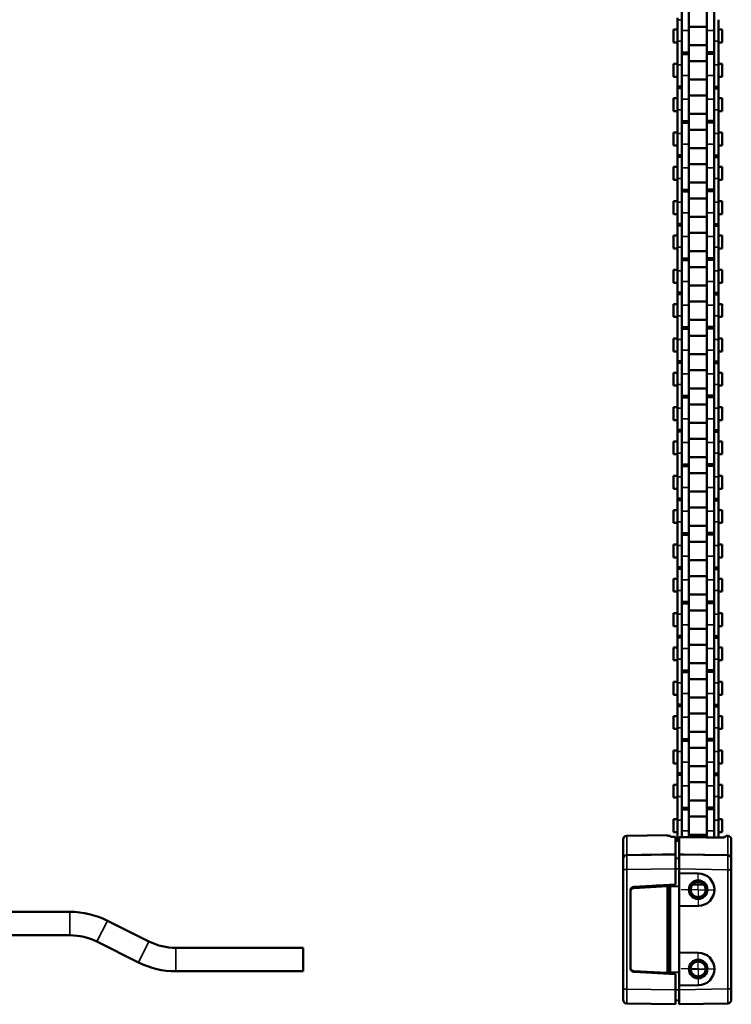
# Model space of a CAD drawing. Extents: x -330 to 3177, y -965 to 1498.
# Drawn here: x 2113 to 2310, y 214 to 487 of the extents above; entities that cross this region are included whole.
import ezdxf

# ---------------------------------------------------------------- set-up
doc = ezdxf.new("R2010")
doc.units = 0
doc.linetypes.add('AM_DIN_G_W050', pattern=[13.75, 9.75, -1.5, 1, -1.5])
doc.linetypes.add('AM_DIN_G_W050x2', pattern=[6.875, 4.75, -0.875, 0.375, -0.875])
doc.layers.get('0').update_dxf_attribs({"lineweight": 25})
for name, color, linetype, lineweight in [('AM_7', 4, 'AM_DIN_G_W050', 25), ('Sichtbar (ISO)', 7, 'Continuous', 50), ('Sichtbar schmal (ISO)', 3, 'Continuous', 35)]:
    doc.layers.add(name, color=color, linetype=linetype, lineweight=lineweight)
doc.layers.add('DH_MASS', color=3, linetype='Continuous')

# ---------------------------------------------------------------- blocks, each defined once
blk = doc.blocks.new('VCD204-350-K_HUB_F')
at = {"layer": 'Sichtbar (ISO)'}
for p, q in [((240.22, -377.92), (261.1, -377.92)), ((271.5, -380.38), (283.05, -386.15)), ((240.24, -384.42), (261.1, -384.42)), ((268.59, -386.19), (280.15, -391.97)), ((290.54, -387.92), (325.82, -387.92)), ((325.82, -387.92), (325.82, -394.42)), ((290.54, -394.42), (325.82, -394.42))]:
    blk.add_line(p, q, dxfattribs=at)
for centre, radius, start, end in [((261.1, -401.17), 23.25, 63.4349, 90), ((261.1, -401.17), 16.75, 63.4349, 90), ((290.54, -371.17), 16.75, 243.4349, 270), ((290.54, -371.17), 23.25, 243.4349, 270)]:
    blk.add_arc(centre, radius, start, end, dxfattribs=at)
at = {"layer": 'Sichtbar schmal (ISO)'}
for p, q in [((261.1, -377.92), (261.1, -384.42)), ((271.5, -380.38), (268.59, -386.19)), ((283.05, -386.15), (280.15, -391.97)), ((290.54, -387.92), (290.54, -394.42))]:
    blk.add_line(p, q, dxfattribs=at)
blk = doc.blocks.new('VCD204-K-KETTE_350_HUB   (SL)')
at = {"layer": 'Sichtbar (ISO)'}
for p, q in [((-4.53, -115.78), (-4.53, -122.35)), ((-2.53, -122.35), (-2.53, -115.78)), ((2.47, -115.78), (2.47, -122.35)), ((4.47, -122.35), (4.47, -115.78)), ((-5.73, -118.83), (-5.73, -119.33)), ((-5.73, -125.3), (-5.73, -119.33)), ((5.67, -119.33), (5.67, -125.3)), ((-6.78, -125.61), (-6.78, -122.04)), ((-5.73, -122.04), (-6.78, -122.04)), ((-4.53, -125.3), (-4.53, -122.35)), ((-4.53, -122.35), (-4.53, -125.3)), ((2.47, -121.29), (-2.53, -121.29)), ((-2.53, -122.35), (-2.53, -128.32)), ((2.47, -128.33), (2.47, -122.35)), ((4.47, -122.35), (4.47, -125.3)), ((4.47, -125.3), (4.47, -122.35)), ((6.72, -122.04), (5.67, -122.04)), ((6.72, -125.61), (6.72, -122.04)), ((-5.73, -125.61), (-6.78, -125.61)), ((-5.73, -125.3), (-5.73, -131.87)), ((-4.53, -131.87), (-4.53, -125.3)), ((4.47, -125.3), (4.47, -131.87)), ((5.67, -131.87), (5.67, -125.3)), ((6.72, -125.61), (5.67, -125.61)), ((2.47, -126.37), (-2.53, -126.37)), ((-2.53, -128.82), (-2.53, -128.32)), ((2.47, -128.33), (4.47, -128.33)), ((2.47, -128.35), (2.47, -128.33)), ((2.47, -128.35), (2.47, -128.85)), ((-2.53, -128.85), (-4.53, -128.85)), ((-2.53, -128.82), (-2.53, -128.85)), ((-2.53, -128.85), (-2.53, -134.83)), ((2.47, -130.81), (-2.53, -130.81)), ((2.47, -134.83), (2.47, -128.85)), ((-6.78, -135.14), (-6.78, -131.57)), ((-5.73, -131.57), (-6.78, -131.57)), ((-5.73, -137.85), (-5.73, -131.87)), ((-4.53, -134.83), (-4.53, -131.87)), ((-4.53, -131.87), (-4.53, -134.83)), ((4.47, -131.87), (4.47, -134.83)), ((4.47, -134.83), (4.47, -131.87)), ((6.72, -131.57), (5.67, -131.57)), ((5.67, -131.87), (5.67, -137.85)), ((6.72, -135.14), (6.72, -131.57)), ((-5.73, -135.14), (-6.78, -135.14)), ((-4.53, -134.83), (-4.53, -141.4)), ((-2.53, -141.4), (-2.53, -134.83)), ((2.47, -135.89), (-2.53, -135.89)), ((2.47, -134.83), (2.47, -141.4)), ((4.47, -141.4), (4.47, -134.83)), ((6.72, -135.14), (5.67, -135.14)), ((-5.73, -137.85), (-4.53, -137.85)), ((-5.73, -137.88), (-5.73, -137.85)), ((-5.73, -137.88), (-5.73, -138.38)), ((-5.73, -144.35), (-5.73, -138.38)), ((5.67, -138.38), (4.47, -138.38)), ((5.67, -138.35), (5.67, -137.85)), ((5.67, -138.35), (5.67, -138.38)), ((5.67, -138.38), (5.67, -144.35)), ((-6.78, -144.66), (-6.78, -141.09)), ((-5.73, -141.09), (-6.78, -141.09)), ((-4.53, -144.35), (-4.53, -141.4)), ((-4.53, -141.4), (-4.53, -144.35)), ((2.47, -140.34), (-2.53, -140.34)), ((-2.53, -141.4), (-2.53, -147.37)), ((2.47, -147.38), (2.47, -141.4)), ((4.47, -141.4), (4.47, -144.35)), ((4.47, -144.35), (4.47, -141.4)), ((6.72, -141.09), (5.67, -141.09)), ((6.72, -144.66), (6.72, -141.09)), ((-5.73, -144.66), (-6.78, -144.66)), ((-5.73, -144.35), (-5.73, -150.92)), ((-4.53, -150.92), (-4.53, -144.35)), ((4.47, -144.35), (4.47, -150.92)), ((5.67, -150.92), (5.67, -144.35)), ((6.72, -144.66), (5.67, -144.66)), ((2.47, -145.42), (-2.53, -145.42)), ((-2.53, -147.87), (-2.53, -147.37)), ((2.47, -147.38), (4.47, -147.38)), ((2.47, -147.4), (2.47, -147.38)), ((2.47, -147.4), (2.47, -147.9)), ((-2.53, -147.9), (-4.53, -147.9)), ((-2.53, -147.87), (-2.53, -147.9)), ((-2.53, -147.9), (-2.53, -153.88)), ((2.47, -149.86), (-2.53, -149.86)), ((2.47, -153.88), (2.47, -147.9)), ((-6.78, -154.19), (-6.78, -150.62)), ((-5.73, -150.62), (-6.78, -150.62)), ((-5.73, -156.9), (-5.73, -150.92)), ((-4.53, -153.88), (-4.53, -150.92)), ((-4.53, -150.92), (-4.53, -153.88)), ((4.47, -150.92), (4.47, -153.88)), ((4.47, -153.88), (4.47, -150.92)), ((6.72, -150.62), (5.67, -150.62)), ((5.67, -150.92), (5.67, -156.9)), ((6.72, -154.19), (6.72, -150.62)), ((-5.73, -154.19), (-6.78, -154.19)), ((-4.53, -153.88), (-4.53, -160.45)), ((-2.53, -160.45), (-2.53, -153.88)), ((2.47, -154.94), (-2.53, -154.94)), ((2.47, -153.88), (2.47, -160.45)), ((4.47, -160.45), (4.47, -153.88)), ((6.72, -154.19), (5.67, -154.19)), ((-5.73, -156.9), (-4.53, -156.9)), ((-5.73, -156.93), (-5.73, -156.9)), ((-5.73, -156.93), (-5.73, -157.43)), ((-5.73, -163.4), (-5.73, -157.43)), ((5.67, -157.43), (4.47, -157.43)), ((5.67, -157.4), (5.67, -156.9)), ((5.67, -157.4), (5.67, -157.43)), ((5.67, -157.43), (5.67, -163.4)), ((-6.78, -163.71), (-6.78, -160.14)), ((-5.73, -160.14), (-6.78, -160.14)), ((-4.53, -163.4), (-4.53, -160.45)), ((-4.53, -160.45), (-4.53, -163.4)), ((2.47, -159.39), (-2.53, -159.39)), ((-2.53, -160.45), (-2.53, -166.42)), ((2.47, -166.43), (2.47, -160.45)), ((4.47, -160.45), (4.47, -163.4)), ((4.47, -163.4), (4.47, -160.45)), ((6.72, -160.14), (5.67, -160.14)), ((6.72, -163.71), (6.72, -160.14)), ((-5.73, -163.71), (-6.78, -163.71)), ((-5.73, -163.4), (-5.73, -169.97)), ((-4.53, -169.97), (-4.53, -163.4)), ((4.47, -163.4), (4.47, -169.97)), ((5.67, -169.97), (5.67, -163.4)), ((6.72, -163.71), (5.67, -163.71)), ((2.47, -164.47), (-2.53, -164.47)), ((-2.53, -166.92), (-2.53, -166.42)), ((2.47, -166.43), (4.47, -166.43)), ((2.47, -166.45), (2.47, -166.43)), ((2.47, -166.45), (2.47, -166.95)), ((-2.53, -166.95), (-4.53, -166.95)), ((-2.53, -166.92), (-2.53, -166.95)), ((-2.53, -166.95), (-2.53, -172.93)), ((2.47, -168.91), (-2.53, -168.91)), ((2.47, -172.93), (2.47, -166.95)), ((-6.78, -173.24), (-6.78, -169.67)), ((-5.73, -169.67), (-6.78, -169.67)), ((-5.73, -175.95), (-5.73, -169.97)), ((-4.53, -172.93), (-4.53, -169.97)), ((-4.53, -169.97), (-4.53, -172.93)), ((4.47, -169.97), (4.47, -172.93)), ((4.47, -172.93), (4.47, -169.97)), ((6.72, -169.67), (5.67, -169.67)), ((5.67, -169.97), (5.67, -175.95)), ((6.72, -173.24), (6.72, -169.67)), ((-5.73, -173.24), (-6.78, -173.24)), ((-4.53, -172.93), (-4.53, -179.5)), ((-2.53, -179.5), (-2.53, -172.93)), ((2.47, -173.99), (-2.53, -173.99)), ((2.47, -172.93), (2.47, -179.5)), ((4.47, -179.5), (4.47, -172.93)), ((6.72, -173.24), (5.67, -173.24)), ((-5.73, -175.95), (-4.53, -175.95)), ((-5.73, -175.98), (-5.73, -175.95)), ((-5.73, -175.98), (-5.73, -176.48)), ((-5.73, -182.45), (-5.73, -176.48)), ((5.67, -176.48), (4.47, -176.48)), ((5.67, -176.45), (5.67, -175.95)), ((5.67, -176.45), (5.67, -176.48)), ((5.67, -176.48), (5.67, -182.45)), ((-6.78, -182.76), (-6.78, -179.19)), ((-5.73, -179.19), (-6.78, -179.19)), ((-4.53, -182.45), (-4.53, -179.5)), ((-4.53, -179.5), (-4.53, -182.45)), ((2.47, -178.44), (-2.53, -178.44)), ((-2.53, -179.5), (-2.53, -185.47)), ((2.47, -185.48), (2.47, -179.5)), ((4.47, -179.5), (4.47, -182.45)), ((4.47, -182.45), (4.47, -179.5)), ((6.72, -179.19), (5.67, -179.19)), ((6.72, -182.76), (6.72, -179.19)), ((-5.73, -182.76), (-6.78, -182.76)), ((-5.73, -182.45), (-5.73, -189.02)), ((-4.53, -189.02), (-4.53, -182.45)), ((4.47, -182.45), (4.47, -189.02)), ((5.67, -189.02), (5.67, -182.45)), ((6.72, -182.76), (5.67, -182.76)), ((2.47, -183.52), (-2.53, -183.52)), ((-2.53, -185.97), (-2.53, -185.47)), ((2.47, -185.48), (4.47, -185.48)), ((2.47, -185.5), (2.47, -185.48)), ((2.47, -185.5), (2.47, -186)), ((-2.53, -186), (-4.53, -186)), ((-2.53, -185.97), (-2.53, -186)), ((-2.53, -186), (-2.53, -191.98)), ((2.47, -187.96), (-2.53, -187.96)), ((2.47, -191.98), (2.47, -186)), ((-6.78, -192.29), (-6.78, -188.72)), ((-5.73, -188.72), (-6.78, -188.72)), ((-5.73, -195), (-5.73, -189.02)), ((-4.53, -191.98), (-4.53, -189.02)), ((-4.53, -189.02), (-4.53, -191.98)), ((4.47, -189.02), (4.47, -191.98)), ((4.47, -191.98), (4.47, -189.02)), ((6.72, -188.72), (5.67, -188.72)), ((5.67, -189.02), (5.67, -195)), ((6.72, -192.29), (6.72, -188.72)), ((-5.73, -192.29), (-6.78, -192.29)), ((-4.53, -191.98), (-4.53, -198.55)), ((-2.53, -198.55), (-2.53, -191.98)), ((2.47, -193.04), (-2.53, -193.04)), ((2.47, -191.98), (2.47, -198.55)), ((4.47, -198.55), (4.47, -191.98)), ((6.72, -192.29), (5.67, -192.29)), ((-5.73, -195), (-4.53, -195)), ((-5.73, -195.03), (-5.73, -195)), ((-5.73, -195.03), (-5.73, -195.53)), ((-5.73, -201.5), (-5.73, -195.53)), ((5.67, -195.53), (4.47, -195.53)), ((5.67, -195.5), (5.67, -195)), ((5.67, -195.5), (5.67, -195.53)), ((5.67, -195.53), (5.67, -201.5)), ((-6.78, -201.81), (-6.78, -198.24)), ((-5.73, -198.24), (-6.78, -198.24)), ((-4.53, -201.5), (-4.53, -198.55)), ((-4.53, -198.55), (-4.53, -201.5)), ((2.47, -197.49), (-2.53, -197.49)), ((-2.53, -198.55), (-2.53, -204.52)), ((2.47, -204.53), (2.47, -198.55)), ((4.47, -198.55), (4.47, -201.5)), ((4.47, -201.5), (4.47, -198.55)), ((6.72, -198.24), (5.67, -198.24)), ((6.72, -201.81), (6.72, -198.24)), ((-5.73, -201.81), (-6.78, -201.81)), ((-5.73, -201.5), (-5.73, -208.07)), ((-4.53, -208.07), (-4.53, -201.5)), ((4.47, -201.5), (4.47, -208.07)), ((5.67, -208.07), (5.67, -201.5)), ((6.72, -201.81), (5.67, -201.81)), ((2.47, -202.57), (-2.53, -202.57)), ((-2.53, -205.02), (-2.53, -204.52)), ((2.47, -204.53), (4.47, -204.53)), ((2.47, -204.55), (2.47, -204.53)), ((2.47, -204.55), (2.47, -205.05)), ((-2.53, -205.05), (-4.53, -205.05)), ((-2.53, -205.02), (-2.53, -205.05)), ((-2.53, -205.05), (-2.53, -211.03)), ((2.47, -207.01), (-2.53, -207.01)), ((2.47, -211.03), (2.47, -205.05)), ((-6.78, -211.34), (-6.78, -207.77)), ((-5.73, -207.77), (-6.78, -207.77)), ((-5.73, -214.05), (-5.73, -208.07)), ((-4.53, -211.03), (-4.53, -208.07)), ((-4.53, -208.07), (-4.53, -211.03)), ((4.47, -208.07), (4.47, -211.03)), ((4.47, -211.03), (4.47, -208.07)), ((6.72, -207.77), (5.67, -207.77)), ((5.67, -208.07), (5.67, -214.05)), ((6.72, -211.34), (6.72, -207.77)), ((-5.73, -211.34), (-6.78, -211.34)), ((-4.53, -211.03), (-4.53, -217.6)), ((-2.53, -217.6), (-2.53, -211.03)), ((2.47, -212.09), (-2.53, -212.09)), ((2.47, -211.03), (2.47, -217.6)), ((4.47, -217.6), (4.47, -211.03)), ((6.72, -211.34), (5.67, -211.34)), ((-5.73, -214.05), (-4.53, -214.05)), ((-5.73, -214.08), (-5.73, -214.05)), ((-5.73, -214.08), (-5.73, -214.58)), ((-5.73, -220.55), (-5.73, -214.58)), ((5.67, -214.58), (4.47, -214.58)), ((5.67, -214.55), (5.67, -214.05)), ((5.67, -214.55), (5.67, -214.58)), ((5.67, -214.58), (5.67, -220.55)), ((-6.78, -220.86), (-6.78, -217.29)), ((-5.73, -217.29), (-6.78, -217.29)), ((-4.53, -220.55), (-4.53, -217.6)), ((-4.53, -217.6), (-4.53, -220.55)), ((2.47, -216.54), (-2.53, -216.54)), ((-2.53, -217.6), (-2.53, -223.57)), ((2.47, -223.57), (2.47, -217.6)), ((4.47, -217.6), (4.47, -220.55)), ((4.47, -220.55), (4.47, -217.6)), ((6.72, -217.29), (5.67, -217.29)), ((6.72, -220.86), (6.72, -217.29)), ((-5.73, -220.86), (-6.78, -220.86)), ((-5.73, -220.55), (-5.73, -227.12)), ((-4.53, -227.12), (-4.53, -220.55)), ((4.47, -220.55), (4.47, -227.12)), ((5.67, -227.12), (5.67, -220.55)), ((6.72, -220.86), (5.67, -220.86)), ((2.47, -221.62), (-2.53, -221.62)), ((-2.53, -224.07), (-2.53, -223.57)), ((2.47, -223.57), (4.47, -223.57)), ((2.47, -223.6), (2.47, -223.57)), ((2.47, -223.6), (2.47, -224.1)), ((-2.53, -224.1), (-4.53, -224.1)), ((-2.53, -224.07), (-2.53, -224.1)), ((-2.53, -224.1), (-2.53, -230.08)), ((2.47, -226.06), (-2.53, -226.06)), ((2.47, -230.08), (2.47, -224.1)), ((-6.78, -230.39), (-6.78, -226.82)), ((-5.73, -226.82), (-6.78, -226.82)), ((-5.73, -233.1), (-5.73, -227.12)), ((-4.53, -230.08), (-4.53, -227.12)), ((-4.53, -227.12), (-4.53, -230.08)), ((4.47, -227.12), (4.47, -230.08)), ((4.47, -230.08), (4.47, -227.12)), ((6.72, -226.82), (5.67, -226.82)), ((5.67, -227.12), (5.67, -233.1)), ((6.72, -230.39), (6.72, -226.82)), ((-5.73, -230.39), (-6.78, -230.39)), ((-4.53, -230.08), (-4.53, -236.65)), ((-2.53, -236.65), (-2.53, -230.08)), ((2.47, -231.14), (-2.53, -231.14)), ((2.47, -230.08), (2.47, -236.65)), ((4.47, -236.65), (4.47, -230.08)), ((6.72, -230.39), (5.67, -230.39)), ((-5.73, -233.1), (-4.53, -233.1)), ((-5.73, -233.13), (-5.73, -233.1)), ((-5.73, -233.13), (-5.73, -233.63)), ((-5.73, -239.6), (-5.73, -233.63)), ((5.67, -233.63), (4.47, -233.63)), ((5.67, -233.6), (5.67, -233.1)), ((5.67, -233.6), (5.67, -233.63)), ((5.67, -233.63), (5.67, -239.6)), ((-6.78, -239.91), (-6.78, -236.34)), ((-5.73, -236.34), (-6.78, -236.34)), ((-4.53, -239.6), (-4.53, -236.65)), ((-4.53, -236.65), (-4.53, -239.6)), ((2.47, -235.59), (-2.53, -235.59)), ((-2.53, -236.65), (-2.53, -242.62)), ((2.47, -242.63), (2.47, -236.65)), ((4.47, -236.65), (4.47, -239.6)), ((4.47, -239.6), (4.47, -236.65)), ((6.72, -236.34), (5.67, -236.34)), ((6.72, -239.91), (6.72, -236.34)), ((-5.73, -239.91), (-6.78, -239.91)), ((-5.73, -239.6), (-5.73, -246.17)), ((-4.53, -246.17), (-4.53, -239.6)), ((4.47, -239.6), (4.47, -246.17)), ((5.67, -246.17), (5.67, -239.6)), ((6.72, -239.91), (5.67, -239.91)), ((2.47, -240.67), (-2.53, -240.67)), ((-2.53, -243.12), (-2.53, -242.62)), ((2.47, -242.63), (4.47, -242.63)), ((2.47, -242.65), (2.47, -242.63)), ((2.47, -242.65), (2.47, -243.15)), ((-2.53, -243.15), (-4.53, -243.15)), ((-2.53, -243.12), (-2.53, -243.15)), ((-2.53, -243.15), (-2.53, -249.13)), ((2.47, -245.11), (-2.53, -245.11)), ((2.47, -249.13), (2.47, -243.15)), ((-6.78, -249.44), (-6.78, -245.87)), ((-5.73, -245.87), (-6.78, -245.87)), ((-5.73, -252.15), (-5.73, -246.17)), ((-4.53, -249.13), (-4.53, -246.17)), ((-4.53, -246.17), (-4.53, -249.13)), ((4.47, -246.17), (4.47, -249.13)), ((4.47, -249.13), (4.47, -246.17)), ((6.72, -245.87), (5.67, -245.87)), ((5.67, -246.17), (5.67, -252.15)), ((6.72, -249.44), (6.72, -245.87)), ((-5.73, -249.44), (-6.78, -249.44)), ((-4.53, -249.13), (-4.53, -255.7)), ((-2.53, -255.7), (-2.53, -249.13)), ((2.47, -250.19), (-2.53, -250.19)), ((2.47, -249.13), (2.47, -255.7)), ((4.47, -255.7), (4.47, -249.13)), ((6.72, -249.44), (5.67, -249.44)), ((-5.73, -252.15), (-4.53, -252.15)), ((-5.73, -252.18), (-5.73, -252.15)), ((-5.73, -252.18), (-5.73, -252.68)), ((-5.73, -258.65), (-5.73, -252.68)), ((5.67, -252.68), (4.47, -252.68)), ((5.67, -252.65), (5.67, -252.15)), ((5.67, -252.65), (5.67, -252.68)), ((5.67, -252.68), (5.67, -258.65)), ((-6.78, -258.96), (-6.78, -255.39)), ((-5.73, -255.39), (-6.78, -255.39)), ((-4.53, -258.65), (-4.53, -255.7)), ((-4.53, -255.7), (-4.53, -258.65)), ((2.47, -254.64), (-2.53, -254.64)), ((-2.53, -255.7), (-2.53, -261.67)), ((2.47, -261.68), (2.47, -255.7)), ((4.47, -255.7), (4.47, -258.65)), ((4.47, -258.65), (4.47, -255.7)), ((6.72, -255.39), (5.67, -255.39)), ((6.72, -258.96), (6.72, -255.39)), ((-5.73, -258.96), (-6.78, -258.96)), ((-5.73, -258.65), (-5.73, -265.22)), ((-4.53, -265.22), (-4.53, -258.65)), ((4.47, -258.65), (4.47, -265.22)), ((5.67, -265.22), (5.67, -258.65)), ((6.72, -258.96), (5.67, -258.96)), ((-2.53, -262.2), (-4.53, -262.2)), ((2.47, -259.72), (-2.53, -259.72)), ((-2.53, -262.17), (-2.53, -261.67)), ((-2.53, -262.17), (-2.53, -262.2)), ((-2.53, -262.2), (-2.53, -268.18)), ((2.47, -261.68), (4.47, -261.68)), ((2.47, -261.7), (2.47, -261.68)), ((2.47, -261.7), (2.47, -262.2)), ((2.47, -268.18), (2.47, -262.2)), ((-6.78, -268.49), (-6.78, -264.92)), ((-5.73, -264.92), (-6.78, -264.92)), ((2.47, -264.16), (-2.53, -264.16)), ((6.72, -264.92), (5.67, -264.92)), ((6.72, -268.49), (6.72, -264.92)), ((-5.73, -271.2), (-5.73, -265.22)), ((-4.53, -268.18), (-4.53, -265.22)), ((-4.53, -265.22), (-4.53, -268.18)), ((4.47, -265.22), (4.47, -268.18)), ((4.47, -268.18), (4.47, -265.22)), ((5.67, -265.22), (5.67, -271.2)), ((-5.73, -268.49), (-6.78, -268.49)), ((-4.53, -268.18), (-4.53, -274.75)), ((-2.53, -274.75), (-2.53, -268.18)), ((2.47, -269.24), (-2.53, -269.24)), ((2.47, -268.18), (2.47, -274.75)), ((4.47, -274.75), (4.47, -268.18)), ((6.72, -268.49), (5.67, -268.49)), ((-5.73, -271.2), (-4.53, -271.2)), ((-5.73, -271.23), (-5.73, -271.2)), ((-5.73, -271.23), (-5.73, -271.73)), ((-5.73, -277.7), (-5.73, -271.73)), ((5.67, -271.73), (4.47, -271.73)), ((5.67, -271.7), (5.67, -271.2)), ((5.67, -271.7), (5.67, -271.73)), ((5.67, -271.73), (5.67, -277.7)), ((-6.78, -278.01), (-6.78, -274.44)), ((-5.73, -274.44), (-6.78, -274.44)), ((-4.53, -277.7), (-4.53, -274.75)), ((-4.53, -274.75), (-4.53, -277.7)), ((2.47, -273.69), (-2.53, -273.69)), ((-2.53, -274.75), (-2.53, -280.72)), ((2.47, -280.73), (2.47, -274.75)), ((4.47, -274.75), (4.47, -277.7)), ((4.47, -277.7), (4.47, -274.75)), ((6.72, -274.44), (5.67, -274.44)), ((6.72, -278.01), (6.72, -274.44)), ((-5.73, -278.01), (-6.78, -278.01)), ((-5.73, -277.7), (-5.73, -284.27)), ((-4.53, -284.27), (-4.53, -277.7)), ((4.47, -277.7), (4.47, -284.27)), ((5.67, -284.27), (5.67, -277.7)), ((6.72, -278.01), (5.67, -278.01)), ((-2.53, -281.25), (-4.53, -281.25)), ((2.47, -278.77), (-2.53, -278.77)), ((-2.53, -281.22), (-2.53, -280.72)), ((-2.53, -281.22), (-2.53, -281.25)), ((-2.53, -281.25), (-2.53, -287.23)), ((2.47, -280.73), (4.47, -280.73)), ((2.47, -280.75), (2.47, -280.73)), ((2.47, -280.75), (2.47, -281.25)), ((2.47, -287.23), (2.47, -281.25)), ((-6.78, -287.54), (-6.78, -283.97)), ((-5.73, -283.97), (-6.78, -283.97)), ((2.47, -283.21), (-2.53, -283.21)), ((6.72, -283.97), (5.67, -283.97)), ((6.72, -287.54), (6.72, -283.97)), ((-5.73, -290.25), (-5.73, -284.27)), ((-4.53, -287.23), (-4.53, -284.27)), ((-4.53, -284.27), (-4.53, -287.23)), ((4.47, -284.27), (4.47, -287.23)), ((4.47, -287.23), (4.47, -284.27)), ((5.67, -284.27), (5.67, -290.25)), ((-5.73, -287.54), (-6.78, -287.54)), ((-4.53, -287.23), (-4.53, -293.8)), ((-2.53, -293.8), (-2.53, -287.23)), ((2.47, -288.29), (-2.53, -288.29)), ((2.47, -287.23), (2.47, -293.8)), ((4.47, -293.8), (4.47, -287.23)), ((6.72, -287.54), (5.67, -287.54)), ((-5.73, -290.25), (-4.53, -290.25)), ((-5.73, -290.28), (-5.73, -290.25)), ((-5.73, -290.28), (-5.73, -290.78)), ((-5.73, -296.75), (-5.73, -290.78)), ((5.67, -290.78), (4.47, -290.78)), ((5.67, -290.75), (5.67, -290.25)), ((5.67, -290.75), (5.67, -290.78)), ((5.67, -290.78), (5.67, -296.75)), ((-6.78, -297.06), (-6.78, -293.49)), ((-5.73, -293.49), (-6.78, -293.49)), ((-4.53, -296.75), (-4.53, -293.8)), ((-4.53, -293.8), (-4.53, -296.75)), ((2.47, -292.74), (-2.53, -292.74)), ((-2.53, -293.8), (-2.53, -299.77)), ((2.47, -299.78), (2.47, -293.8)), ((4.47, -293.8), (4.47, -296.75)), ((4.47, -296.75), (4.47, -293.8)), ((6.72, -293.49), (5.67, -293.49)), ((6.72, -297.06), (6.72, -293.49)), ((-5.73, -297.06), (-6.78, -297.06)), ((-5.73, -296.75), (-5.73, -303.32)), ((-4.53, -303.32), (-4.53, -296.75)), ((4.47, -296.75), (4.47, -303.32)), ((5.67, -303.32), (5.67, -296.75)), ((6.72, -297.06), (5.67, -297.06)), ((-2.53, -300.3), (-4.53, -300.3)), ((2.47, -297.82), (-2.53, -297.82)), ((-2.53, -300.27), (-2.53, -299.77)), ((-2.53, -300.27), (-2.53, -300.3)), ((-2.53, -300.3), (-2.53, -306.28)), ((2.47, -299.78), (4.47, -299.78)), ((2.47, -299.8), (2.47, -299.78)), ((2.47, -299.8), (2.47, -300.3)), ((2.47, -306.28), (2.47, -300.3)), ((-6.78, -306.59), (-6.78, -303.02)), ((-5.73, -303.02), (-6.78, -303.02)), ((2.47, -302.26), (-2.53, -302.26)), ((6.72, -303.02), (5.67, -303.02)), ((6.72, -306.59), (6.72, -303.02)), ((-5.73, -309.3), (-5.73, -303.32)), ((-4.53, -306.28), (-4.53, -303.32)), ((-4.53, -303.32), (-4.53, -306.28)), ((4.47, -303.32), (4.47, -306.28)), ((4.47, -306.28), (4.47, -303.32)), ((5.67, -303.32), (5.67, -309.3)), ((-5.73, -306.59), (-6.78, -306.59)), ((-4.53, -306.28), (-4.53, -312.85)), ((-2.53, -312.85), (-2.53, -306.28)), ((2.47, -307.34), (-2.53, -307.34)), ((2.47, -306.28), (2.47, -312.85)), ((4.47, -312.85), (4.47, -306.28)), ((6.72, -306.59), (5.67, -306.59)), ((-5.73, -309.3), (-4.53, -309.3)), ((-5.73, -309.33), (-5.73, -309.3)), ((-5.73, -309.33), (-5.73, -309.83)), ((-5.73, -315.8), (-5.73, -309.83)), ((5.67, -309.83), (4.47, -309.83)), ((5.67, -309.8), (5.67, -309.3)), ((5.67, -309.8), (5.67, -309.83)), ((5.67, -309.83), (5.67, -315.8)), ((-6.78, -316.11), (-6.78, -312.54)), ((-5.73, -312.54), (-6.78, -312.54)), ((-4.53, -315.8), (-4.53, -312.85)), ((-4.53, -312.85), (-4.53, -315.8)), ((2.47, -311.79), (-2.53, -311.79)), ((-2.53, -312.85), (-2.53, -318.82)), ((2.47, -318.83), (2.47, -312.85)), ((4.47, -312.85), (4.47, -315.8)), ((4.47, -315.8), (4.47, -312.85)), ((6.72, -312.54), (5.67, -312.54)), ((6.72, -316.11), (6.72, -312.54)), ((-5.73, -316.11), (-6.78, -316.11)), ((-5.73, -315.8), (-5.73, -322.37)), ((-4.53, -322.37), (-4.53, -315.8)), ((2.47, -316.87), (-2.53, -316.87)), ((4.47, -315.8), (4.47, -322.37)), ((5.67, -322.37), (5.67, -315.8)), ((6.72, -316.11), (5.67, -316.11)), ((-2.53, -319.35), (-4.53, -319.35)), ((-2.53, -319.32), (-2.53, -318.82)), ((-2.53, -319.32), (-2.53, -319.35)), ((-2.53, -319.35), (-2.53, -325.33)), ((2.47, -318.83), (4.47, -318.83)), ((2.47, -318.85), (2.47, -318.83)), ((2.47, -318.85), (2.47, -319.35)), ((2.47, -325.33), (2.47, -319.35)), ((-6.78, -325.64), (-6.78, -322.07)), ((-5.73, -322.07), (-6.78, -322.07)), ((2.47, -321.31), (-2.53, -321.31)), ((6.72, -322.07), (5.67, -322.07)), ((6.72, -325.64), (6.72, -322.07)), ((-5.73, -328.35), (-5.73, -322.37)), ((-4.53, -325.33), (-4.53, -322.37)), ((-4.53, -322.37), (-4.53, -325.33)), ((4.47, -322.37), (4.47, -325.33)), ((4.47, -325.33), (4.47, -322.37)), ((5.67, -322.37), (5.67, -328.35)), ((-5.73, -325.64), (-6.78, -325.64)), ((-4.53, -325.33), (-4.53, -331.9)), ((-2.53, -331.9), (-2.53, -325.33)), ((2.47, -326.39), (-2.53, -326.39)), ((2.47, -325.33), (2.47, -331.9)), ((4.47, -331.9), (4.47, -325.33)), ((6.72, -325.64), (5.67, -325.64)), ((-5.73, -328.35), (-4.53, -328.35)), ((-5.73, -328.38), (-5.73, -328.35)), ((-5.73, -328.38), (-5.73, -328.88)), ((-5.73, -334.85), (-5.73, -328.88)), ((5.67, -328.88), (4.47, -328.88)), ((5.67, -328.85), (5.67, -328.35)), ((5.67, -328.85), (5.67, -328.88)), ((5.67, -328.88), (5.67, -334.85)), ((-6.78, -335.16), (-6.78, -331.59)), ((-5.73, -331.59), (-6.78, -331.59)), ((-4.53, -334.85), (-4.53, -331.9)), ((-4.53, -331.9), (-4.53, -334.85)), ((2.47, -330.84), (-2.53, -330.84)), ((-2.53, -331.9), (-2.53, -337.87)), ((2.47, -337.88), (2.47, -331.9)), ((4.47, -331.9), (4.47, -334.85)), ((4.47, -334.85), (4.47, -331.9)), ((6.72, -331.59), (5.67, -331.59)), ((6.72, -335.16), (6.72, -331.59)), ((-5.73, -335.16), (-6.78, -335.16)), ((-5.73, -334.85), (-5.73, -341.42)), ((-4.53, -341.42), (-4.53, -334.85)), ((2.47, -335.92), (-2.53, -335.92)), ((4.47, -334.85), (4.47, -341.42)), ((5.67, -346.21), (5.67, -334.85)), ((6.72, -335.16), (5.67, -335.16)), ((-2.53, -338.4), (-4.53, -338.4)), ((-2.53, -338.37), (-2.53, -337.87)), ((-2.53, -338.37), (-2.53, -338.4)), ((-2.53, -338.4), (-2.53, -346.12)), ((2.47, -337.9), (2.47, -337.88)), ((2.47, -337.88), (4.47, -337.88)), ((2.47, -337.9), (2.47, -338.4)), ((2.47, -346.18), (2.47, -338.4)), ((-6.78, -344.69), (-6.78, -341.12)), ((-5.73, -341.12), (-6.78, -341.12)), ((-5.73, -347.16), (-5.73, -341.42)), ((-4.53, -346.09), (-4.53, -341.42)), ((-4.53, -341.42), (-4.53, -346.09)), ((2.47, -340.36), (-2.53, -340.36)), ((4.47, -341.42), (4.47, -346.2)), ((4.47, -346.2), (4.47, -341.42)), ((6.72, -341.12), (5.67, -341.12)), ((6.72, -344.69), (6.72, -341.12)), ((-5.73, -344.69), (-6.78, -344.69)), ((2.47, -345.44), (-2.53, -345.44)), ((-2.28, -346.02), (-2.28, -345.75)), ((2.22, -345.75), (-2.28, -345.75)), ((-2.28, -346.02), (-2.28, -346.02)), ((2.22, -346.02), (-2.28, -346.02)), ((2.22, -345.75), (2.22, -346.02)), ((2.22, -346.02), (2.22, -346.02)), ((6.72, -344.69), (5.67, -344.69))]:
    blk.add_line(p, q, dxfattribs=at)
blk.add_ellipse((-334.67, -415.6), major_axis=(1444.72, 0), ratio=0.049416, start_param=1.338645, end_param=1.338822, dxfattribs=at)
at = {"layer": 'Sichtbar schmal (ISO)'}
for p, q in [((-5.73, -119.33), (-4.53, -119.33)), ((-2.53, -122.35), (-4.53, -122.35)), ((2.47, -122.35), (4.47, -122.35)), ((-5.73, -125.3), (-4.53, -125.3)), ((5.67, -125.3), (4.47, -125.3)), ((-2.53, -128.32), (-4.53, -128.32)), ((2.47, -128.35), (4.47, -128.35)), ((-2.53, -128.82), (-4.53, -128.82)), ((2.47, -128.85), (4.47, -128.85)), ((-5.73, -131.87), (-4.53, -131.87)), ((5.67, -131.87), (4.47, -131.87)), ((-2.53, -134.83), (-4.53, -134.83)), ((2.47, -134.83), (4.47, -134.83)), ((-5.73, -137.88), (-4.53, -137.88)), ((-5.73, -138.38), (-4.53, -138.38)), ((5.67, -137.85), (4.47, -137.85)), ((5.67, -138.35), (4.47, -138.35)), ((-2.53, -141.4), (-4.53, -141.4)), ((2.47, -141.4), (4.47, -141.4)), ((-5.73, -144.35), (-4.53, -144.35)), ((5.67, -144.35), (4.47, -144.35)), ((-2.53, -147.37), (-4.53, -147.37)), ((2.47, -147.4), (4.47, -147.4)), ((-2.53, -147.87), (-4.53, -147.87)), ((2.47, -147.9), (4.47, -147.9)), ((-5.73, -150.92), (-4.53, -150.92)), ((5.67, -150.92), (4.47, -150.92)), ((-2.53, -153.88), (-4.53, -153.88)), ((2.47, -153.88), (4.47, -153.88)), ((-5.73, -156.93), (-4.53, -156.93)), ((-5.73, -157.43), (-4.53, -157.43)), ((5.67, -156.9), (4.47, -156.9)), ((5.67, -157.4), (4.47, -157.4)), ((-2.53, -160.45), (-4.53, -160.45)), ((2.47, -160.45), (4.47, -160.45)), ((-5.73, -163.4), (-4.53, -163.4)), ((5.67, -163.4), (4.47, -163.4)), ((-2.53, -166.42), (-4.53, -166.42)), ((2.47, -166.45), (4.47, -166.45)), ((-2.53, -166.92), (-4.53, -166.92)), ((2.47, -166.95), (4.47, -166.95)), ((-5.73, -169.97), (-4.53, -169.97)), ((5.67, -169.97), (4.47, -169.97)), ((-2.53, -172.93), (-4.53, -172.93)), ((2.47, -172.93), (4.47, -172.93)), ((-5.73, -175.98), (-4.53, -175.98)), ((-5.73, -176.48), (-4.53, -176.48)), ((5.67, -175.95), (4.47, -175.95)), ((5.67, -176.45), (4.47, -176.45)), ((-2.53, -179.5), (-4.53, -179.5)), ((2.47, -179.5), (4.47, -179.5)), ((-5.73, -182.45), (-4.53, -182.45)), ((5.67, -182.45), (4.47, -182.45)), ((-2.53, -185.47), (-4.53, -185.47)), ((2.47, -185.5), (4.47, -185.5)), ((-2.53, -185.97), (-4.53, -185.97)), ((2.47, -186), (4.47, -186)), ((-5.73, -189.02), (-4.53, -189.02)), ((5.67, -189.02), (4.47, -189.02)), ((-2.53, -191.98), (-4.53, -191.98)), ((2.47, -191.98), (4.47, -191.98)), ((-5.73, -195.03), (-4.53, -195.03)), ((-5.73, -195.53), (-4.53, -195.53)), ((5.67, -195), (4.47, -195)), ((5.67, -195.5), (4.47, -195.5)), ((-2.53, -198.55), (-4.53, -198.55)), ((2.47, -198.55), (4.47, -198.55)), ((-5.73, -201.5), (-4.53, -201.5)), ((5.67, -201.5), (4.47, -201.5)), ((-2.53, -204.52), (-4.53, -204.52)), ((2.47, -204.55), (4.47, -204.55)), ((-2.53, -205.02), (-4.53, -205.02)), ((2.47, -205.05), (4.47, -205.05)), ((-5.73, -208.07), (-4.53, -208.07)), ((5.67, -208.07), (4.47, -208.07)), ((-2.53, -211.03), (-4.53, -211.03)), ((2.47, -211.03), (4.47, -211.03)), ((-5.73, -214.08), (-4.53, -214.08)), ((-5.73, -214.58), (-4.53, -214.58)), ((5.67, -214.05), (4.47, -214.05)), ((5.67, -214.55), (4.47, -214.55)), ((-2.53, -217.6), (-4.53, -217.6)), ((2.47, -217.6), (4.47, -217.6)), ((-5.73, -220.55), (-4.53, -220.55)), ((5.67, -220.55), (4.47, -220.55)), ((-2.53, -223.57), (-4.53, -223.57)), ((2.47, -223.6), (4.47, -223.6)), ((-2.53, -224.07), (-4.53, -224.07)), ((2.47, -224.1), (4.47, -224.1)), ((-5.73, -227.12), (-4.53, -227.12)), ((5.67, -227.12), (4.47, -227.12)), ((-2.53, -230.08), (-4.53, -230.08)), ((2.47, -230.08), (4.47, -230.08)), ((-5.73, -233.13), (-4.53, -233.13)), ((-5.73, -233.63), (-4.53, -233.63)), ((5.67, -233.1), (4.47, -233.1)), ((5.67, -233.6), (4.47, -233.6)), ((-2.53, -236.65), (-4.53, -236.65)), ((2.47, -236.65), (4.47, -236.65)), ((-5.73, -239.6), (-4.53, -239.6)), ((5.67, -239.6), (4.47, -239.6)), ((-2.53, -242.62), (-4.53, -242.62)), ((2.47, -242.65), (4.47, -242.65)), ((-2.53, -243.12), (-4.53, -243.12)), ((2.47, -243.15), (4.47, -243.15)), ((-5.73, -246.17), (-4.53, -246.17)), ((5.67, -246.17), (4.47, -246.17)), ((-2.53, -249.13), (-4.53, -249.13)), ((2.47, -249.13), (4.47, -249.13)), ((-5.73, -252.18), (-4.53, -252.18)), ((-5.73, -252.68), (-4.53, -252.68)), ((5.67, -252.15), (4.47, -252.15)), ((5.67, -252.65), (4.47, -252.65)), ((-2.53, -255.7), (-4.53, -255.7)), ((2.47, -255.7), (4.47, -255.7)), ((-5.73, -258.65), (-4.53, -258.65)), ((5.67, -258.65), (4.47, -258.65)), ((-2.53, -261.67), (-4.53, -261.67)), ((-2.53, -262.17), (-4.53, -262.17)), ((2.47, -261.7), (4.47, -261.7)), ((2.47, -262.2), (4.47, -262.2)), ((-5.73, -265.22), (-4.53, -265.22)), ((5.67, -265.22), (4.47, -265.22)), ((-2.53, -268.18), (-4.53, -268.18)), ((2.47, -268.18), (4.47, -268.18)), ((-5.73, -271.23), (-4.53, -271.23)), ((-5.73, -271.73), (-4.53, -271.73)), ((5.67, -271.2), (4.47, -271.2)), ((5.67, -271.7), (4.47, -271.7)), ((-2.53, -274.75), (-4.53, -274.75)), ((2.47, -274.75), (4.47, -274.75)), ((-5.73, -277.7), (-4.53, -277.7)), ((5.67, -277.7), (4.47, -277.7)), ((-2.53, -280.72), (-4.53, -280.72)), ((-2.53, -281.22), (-4.53, -281.22)), ((2.47, -280.75), (4.47, -280.75)), ((2.47, -281.25), (4.47, -281.25)), ((-5.73, -284.27), (-4.53, -284.27)), ((5.67, -284.27), (4.47, -284.27)), ((-2.53, -287.23), (-4.53, -287.23)), ((2.47, -287.23), (4.47, -287.23)), ((-5.73, -290.28), (-4.53, -290.28)), ((-5.73, -290.78), (-4.53, -290.78)), ((5.67, -290.25), (4.47, -290.25)), ((5.67, -290.75), (4.47, -290.75)), ((-2.53, -293.8), (-4.53, -293.8)), ((2.47, -293.8), (4.47, -293.8)), ((-5.73, -296.75), (-4.53, -296.75)), ((5.67, -296.75), (4.47, -296.75)), ((-2.53, -299.77), (-4.53, -299.77)), ((-2.53, -300.27), (-4.53, -300.27)), ((2.47, -299.8), (4.47, -299.8)), ((2.47, -300.3), (4.47, -300.3)), ((-5.73, -303.32), (-4.53, -303.32)), ((5.67, -303.32), (4.47, -303.32)), ((-2.53, -306.28), (-4.53, -306.28)), ((2.47, -306.28), (4.47, -306.28)), ((-5.73, -309.33), (-4.53, -309.33)), ((-5.73, -309.83), (-4.53, -309.83)), ((5.67, -309.3), (4.47, -309.3)), ((5.67, -309.8), (4.47, -309.8)), ((-2.53, -312.85), (-4.53, -312.85)), ((2.47, -312.85), (4.47, -312.85)), ((-5.73, -315.8), (-4.53, -315.8)), ((5.67, -315.8), (4.47, -315.8)), ((-2.53, -318.82), (-4.53, -318.82)), ((-2.53, -319.32), (-4.53, -319.32)), ((2.47, -318.85), (4.47, -318.85)), ((2.47, -319.35), (4.47, -319.35)), ((-5.73, -322.37), (-4.53, -322.37)), ((5.67, -322.37), (4.47, -322.37)), ((-2.53, -325.33), (-4.53, -325.33)), ((2.47, -325.33), (4.47, -325.33)), ((-5.73, -328.38), (-4.53, -328.38)), ((-5.73, -328.88), (-4.53, -328.88)), ((5.67, -328.35), (4.47, -328.35)), ((5.67, -328.85), (4.47, -328.85)), ((-2.53, -331.9), (-4.53, -331.9)), ((2.47, -331.9), (4.47, -331.9)), ((-5.73, -334.85), (-4.53, -334.85)), ((5.67, -334.85), (4.47, -334.85)), ((-2.53, -337.87), (-4.53, -337.87)), ((-2.53, -338.37), (-4.53, -338.37)), ((2.47, -337.9), (4.47, -337.9)), ((2.47, -338.4), (4.47, -338.4)), ((-5.73, -341.42), (-4.53, -341.42)), ((5.67, -341.42), (4.47, -341.42)), ((-2.53, -344.38), (-4.53, -344.38)), ((-2.28, -346.02), (2.22, -346.02)), ((2.47, -344.38), (4.47, -344.38))]:
    blk.add_line(p, q, dxfattribs=at)
blk.add_open_spline([(-5.68, -345.92), (-5.7, -345.92), (-5.72, -345.92), (-5.73, -345.92)], degree=3, dxfattribs=at)
blk = doc.blocks.new('VCD204-350-K_HUB_SL')
at = {"layer": 'AM_7', "linetype": 'AM_DIN_G_W050x2'}
for p, q in [((0, 0), (0, 5.57)), ((0, 0), (-5.57, 0)), ((0, 0), (5.57, 0)), ((0, 0), (0, -5.57)), ((0, -22), (0, -16.43)), ((0, -22), (-5.57, -22)), ((0, -22), (5.57, -22)), ((0, -22), (0, -27.57))]:
    blk.add_line(p, q, dxfattribs=at)
at = {"layer": 'Sichtbar (ISO)'}
for p, q in [((-20.8, 8.72), (-20.8, 13.96)), ((-19.82, 14.96), (-8.5, 15.16)), ((-8.5, 15.16), (-8.5, 14.94)), ((-7.7, 14.93), (-7.7, 14.67)), ((-6.3, 14.63), (-6.3, 9.88)), ((-5.3, 9.84), (-5.3, 14.6)), ((7.2, 14.5), (7.2, 14.68)), ((7.69, 14.7), (7.5, 14.7)), ((7.69, 14.7), (7.7, 14.94)), ((7.7, 14.94), (7.7, 14.94)), ((8.22, 14.93), (7.7, 14.94)), ((9.2, 13.93), (9.2, 8.53)), ((-20.8, 8.72), (-20.8, 8.56)), ((-20.8, 5.56), (-20.8, 8.56)), ((-6.3, 9.8), (-19.82, 9.56)), ((-6.3, 9.8), (-6.3, 9.88)), ((-6.3, 9.8), (-6.3, 5.8)), ((-6.3, 8.69), (-5.3, 8.7)), ((-5.3, 9.84), (-5.3, 9.77)), ((-5.3, 5.77), (-5.3, 9.77)), ((8.22, 9.53), (-5.3, 9.77)), ((9.2, 8.53), (9.2, 8.53)), ((9.2, 8.53), (9.2, 5.53)), ((-20.8, 5.56), (-20.8, -27.56)), ((-6.3, 1.41), (-6.3, 5.8)), ((-5.3, 5.77), (-5.3, 4.59)), ((9.2, -27.53), (9.2, 5.53)), ((-5.3, 4.59), (-5.3, -4.59)), ((0.08, 4.5), (-5.3, 4.59)), ((-17.85, 0.8), (-6.3, 1.41)), ((-17.8, 0.5), (-17.85, 0.5)), ((-9.4, 0.94), (-17.8, 0.5)), ((-17.8, 0.5), (-17.8, 0.8)), ((-16.7, 0.86), (-16.7, 0.66)), ((-16.7, 0.66), (-16.7, 0.59)), ((-14.78, 0.66), (-16.7, 0.66)), ((-16.16, 0.59), (-16.7, 0.59)), ((-16.7, 0.56), (-16.7, 0.59)), ((-13, 0.75), (-13, 1.05)), ((-12.7, 1.07), (-12.7, 0.77)), ((-11.65, 1.12), (-9.4, 1.16)), ((-10.21, 1.2), (-9.4, 1.2)), ((-9.4, 1.24), (-9.4, 0.94)), ((-8.51, 0.99), (-9.4, 0.94)), ((-8.4, -22.99), (-8.4, 0.89)), ((-7.8, 0.77), (-7.8, -22.77)), ((-7.71, 0.87), (-7.7, 0.87)), ((-5.3, 1), (-7.7, 0.87)), ((-7.36, 0.89), (-7.36, 1.35)), ((-7.36, 1.25), (-7.3, 1.25)), ((-7.36, 1.2), (-7.3, 1.2)), ((-7.3, 0.9), (-7.3, 1.35)), ((-18.8, -0.53), (-18.8, -0.2)), ((-18.8, -0.53), (-18.8, -21.57)), ((-18.8, -0.53), (-18.8, -0.53)), ((-5.3, -4.59), (0.08, -4.5)), ((-5.3, -4.59), (-5.3, -17.41)), ((-5.3, -17.41), (-5.3, -26.59)), ((0.08, -17.5), (-5.3, -17.41)), ((-18.8, -21.8), (-18.8, -21.57)), ((-18.8, -21.57), (-18.8, -21.57)), ((-17.85, -22.6), (-17.8, -22.6)), ((-6.3, -23.41), (-17.85, -22.8)), ((-17.8, -22.8), (-17.8, -22.6)), ((-17.8, -22.6), (-9.4, -23.04)), ((-10.49, -22.99), (-10.49, -23.19)), ((-10.41, -23.19), (-10.41, -22.99)), ((-9.4, -23.04), (-8.51, -23.09)), ((-9.4, -23.04), (-9.4, -23.24)), ((-7.7, -22.87), (-7.71, -22.87)), ((-5.3, -23), (-7.7, -22.87)), ((-7.36, -23.35), (-7.36, -22.89)), ((-7.3, -23.2), (-7.36, -23.2)), ((-7.3, -23.25), (-7.36, -23.25)), ((-7.3, -23.35), (-7.3, -22.9)), ((-6.3, -27.8), (-6.3, -23.41)), ((-5.3, -26.59), (0.08, -26.5)), ((-5.3, -26.59), (-5.3, -27.77)), ((-20.8, -30.56), (-20.8, -27.56)), ((-6.3, -27.8), (-6.3, -31.8)), ((-5.3, -31.77), (-5.3, -27.77)), ((9.2, -27.53), (9.2, -30.53)), ((-19.82, -31.56), (-6.3, -31.8)), ((-6.3, -30.69), (-5.3, -30.7)), ((-5.3, -31.77), (8.22, -31.53))]:
    blk.add_line(p, q, dxfattribs=at)
for centre, radius in [((0, 0), 2.57), ((0, 0), 2.07), ((0, -22), 2.57), ((0, -22), 2.07)]:
    blk.add_circle(centre, radius, dxfattribs=at)
for centre, radius, start, end in [((-19.8, 13.96), 1, 91, 180), ((8.2, 13.93), 1, 0, 89), ((-19.8, 8.56), 1, 91, 180), ((8.2, 8.53), 1, 0, 89), ((0, 0), 4.5, 271, 89), ((-17.8, -0.2), 1, 93, 180), ((-7.7, 0.77), 0.1, 93, 180), ((0, -22), 4.5, 271, 89), ((-17.8, -21.8), 1, 180, 267), ((-7.7, -22.77), 0.1, 180, 267), ((-19.8, -30.56), 1, 180, 269), ((8.2, -30.53), 1, 271, 0)]:
    blk.add_arc(centre, radius, start, end, dxfattribs=at)
for centre, major_axis, ratio, start_param, end_param in [((-14.68, -54.8), (-191.92, 0), 0.363551, 4.676002, 4.680173), ((-21.59, -54.8), (-191.59, 0), 0.363551, 4.632495, 4.639823), ((-315.37, -54.8), (-1438.29, 0), 0.049416, 4.486391, 4.495097), ((163.67, -54.8), (-1314.69, 0), 0.052408, 4.841266, 4.842033), ((-17.8, -0.5), (-0.535, 0.845), 0.99968, 5.771834, 6.25289), ((-8.5, 0.89), (0.0517, 0.0856), 0.999637, 5.255452, 6.878288), ((-17.8, -21.6), (-0.535, -0.845), 0.99968, 0.030296, 0.511351), ((-8.5, -22.99), (0.0517, -0.0856), 0.999637, 5.688083, 7.310918)]:
    blk.add_ellipse(centre, major_axis=major_axis, ratio=ratio, start_param=start_param, end_param=end_param, dxfattribs=at)
for points, knots in [([(6.92, 14.47), (6.95, 14.47), (6.98, 14.47), (7.05, 14.47), (7.09, 14.47), (7.14, 14.48), (7.16, 14.48), (7.19, 14.49), (7.2, 14.49), (7.2, 14.5)], [0.09220875, 0.09220875, 0.09220875, 0.09220875, 0.10200343, 0.10200343, 0.11329485, 0.11329485, 0.12466787, 0.12466787, 0.1359811, 0.1359811, 0.1359811, 0.1359811]), ([(7.2, 14.68), (7.2, 14.68), (7.21, 14.69), (7.24, 14.69), (7.26, 14.69), (7.31, 14.7), (7.35, 14.7), (7.42, 14.7), (7.46, 14.7), (7.5, 14.7), (7.5, 14.7), (7.5, 14.7), (7.5, 14.7)], [0.13594545, 0.13594545, 0.13594545, 0.13594545, 0.14722947, 0.14722947, 0.15855945, 0.15855945, 0.16986557, 0.16986557, 0.18117169, 0.18117169, 0.18117169, 0.18121524, 0.18121524, 0.18121524, 0.18121524]), ([(-18.31, 0.36), (-18.37, 0.33), (-18.43, 0.28), (-18.54, 0.18), (-18.59, 0.12), (-18.68, -0.02), (-18.73, -0.11), (-18.79, -0.3), (-18.8, -0.4), (-18.8, -0.49)], [0.2688522, 0.2688522, 0.2688522, 0.2688522, 0.2903947, 0.2903947, 0.3129451, 0.3129451, 0.346034, 0.346034, 0.3791229, 0.3791229, 0.3791229, 0.3791229]), ([(-18.8, -21.61), (-18.8, -21.7), (-18.79, -21.8), (-18.73, -21.99), (-18.69, -22.08), (-18.59, -22.22), (-18.54, -22.27), (-18.43, -22.38), (-18.37, -22.42), (-18.31, -22.46)], [0, 0, 0, 0, 0.0329855, 0.0329855, 0.0659709, 0.0659709, 0.0886247, 0.0886247, 0.1102707, 0.1102707, 0.1102707, 0.1102707])]:
    blk.add_open_spline(points, degree=3, knots=knots, dxfattribs=at)
at = {"layer": 'Sichtbar schmal (ISO)'}
for p, q in [((-19.82, 14.96), (-19.82, 9.64)), ((8.22, 9.61), (8.22, 14.93)), ((-5.3, 8.78), (-6.3, 8.77)), ((-19.82, 5.56), (-20.8, 5.56)), ((-19.82, 5.56), (-6.3, 5.8)), ((-19.82, -27.56), (-19.82, 5.56)), ((-6.3, 5.8), (-5.3, 5.8)), ((-5.3, 5.77), (8.22, 5.53)), ((8.22, 5.53), (9.2, 5.53)), ((8.22, 5.53), (8.22, -27.53)), ((-18.31, 0.36), (-18.31, 0.66)), ((-8.58, 0.95), (-17.85, 0.47)), ((-17.85, 0.37), (-8.57, 0.85)), ((-17.85, 0.47), (-17.85, 0.5)), ((-8.51, 0.99), (-8.58, 0.95)), ((-8.47, 0.85), (-8.57, 0.85)), ((-8.57, 0.85), (-8.57, -22.95)), ((-8.47, 0.85), (-8.4, 0.89)), ((-8.47, -22.95), (-8.47, 0.85)), ((-7.89, 1.32), (-7.89, -23.32)), ((-7.7, -22.87), (-7.7, 0.87)), ((-7.38, 0.89), (-7.38, 1.35)), ((-1.59, 1.32), (1.59, 1.32)), ((-18.8, -0.53), (-18.7, -0.53)), ((-18.7, -21.57), (-18.7, -0.53)), ((-18.8, -21.57), (-18.7, -21.57)), ((-18.31, -22.66), (-18.31, -22.46)), ((-8.57, -22.95), (-17.85, -22.47)), ((-17.85, -22.57), (-8.58, -23.05)), ((-17.85, -22.6), (-17.85, -22.57)), ((-17.29, -22.63), (-17.29, -22.83)), ((-8.58, -23.05), (-8.51, -23.09)), ((-8.57, -22.95), (-8.47, -22.95)), ((-8.4, -22.99), (-8.47, -22.95)), ((-7.38, -23.35), (-7.38, -22.89)), ((2.06, -22.09), (-2.06, -22.09)), ((-19.82, -27.56), (-20.8, -27.56)), ((-6.3, -27.8), (-19.82, -27.56)), ((-6.3, -27.8), (-5.3, -27.8)), ((8.22, -27.53), (-5.3, -27.77)), ((8.22, -27.53), (9.2, -27.53))]:
    blk.add_line(p, q, dxfattribs=at)
for centre, major_axis, ratio, start_param, end_param in [((-19.8, 8.72), (-1, 0), 0.92369, 4.729842, 6.283185), ((-19.8, 5.56), (-0.02, 4), 0.004362, 0.000057, 1.570549), ((8.23, 10.53), (-0.017, -1), 0.003477, 5.889953, 6.283185), ((8.2, 5.53), (-0.02, -4), 0.004362, 1.571044, 3.141536), ((-17.8, -0.53), (-0.553, 0.833), 0.999718, 5.749897, 7.268044), ((-17.8, -0.53), (-0.481, 0.761), 0.99968, 5.771834, 7.289981), ((-17.85, 0.37), (-0.0052, 0.0999), 0.017428, 0.01654, 1.569883), ((-8.57, 0.85), (-0.0466, 0.0885), 0.999222, 4.22772, 5.850555), ((-8.57, 0.85), (-0.0052, 0.0999), 0.017428, 0.01654, 1.569883), ((-17.8, -21.57), (-0.553, -0.833), 0.999718, 5.298326, 6.816474), ((-17.8, -21.57), (-0.481, -0.761), 0.99968, 5.276389, 6.794537), ((-17.85, -22.47), (-0.0052, -0.0999), 0.017428, 4.713303, 6.266646), ((-8.57, -22.95), (-0.0052, -0.0999), 0.017428, 4.713303, 6.266646), ((-8.57, -22.95), (0.0466, 0.0885), 0.999222, 3.574223, 5.197058), ((-19.8, -27.56), (0.02, 4), 0.004362, 1.571044, 3.141536), ((8.2, -27.53), (0.02, -4), 0.004362, 0.000057, 1.570549)]:
    blk.add_ellipse(centre, major_axis=major_axis, ratio=ratio, start_param=start_param, end_param=end_param, dxfattribs=at)
for points, knots in [([(-6.3, 9.88), (-7.34, 9.86), (-8.38, 9.84), (-10.8, 9.8), (-12.17, 9.77), (-13.55, 9.75), (-14.93, 9.73), (-16.3, 9.7), (-18.39, 9.67), (-19.1, 9.65), (-19.82, 9.64)], [-1.550255, -1.550255, -1.550255, -1.550255, -1.237711, -1.237711, -0.825141, -0.825141, -0.825141, -0.41257, -0.41257, -0.198296, -0.198296, -0.198296, -0.198296]), ([(-19.82, 9.56), (-19.82, 9.56), (-19.82, 9.57), (-19.82, 9.6), (-19.82, 9.62), (-19.82, 9.64)], [-0.07850032, -0.07850032, -0.07850032, -0.07850032, -0.03925016, -0.03925016, 0, 0, 0, 0]), ([(8.22, 9.61), (7.01, 9.63), (5.8, 9.65), (3.38, 9.69), (2.17, 9.71), (0.96, 9.73), (-0.25, 9.75), (-1.46, 9.77), (-3.55, 9.81), (-4.42, 9.83), (-5.3, 9.84)], [0, 0, 0, 0, 0.362994, 0.362994, 0.725988, 0.725988, 0.725988, 1.088981, 1.088981, 1.351959, 1.351959, 1.351959, 1.351959]), ([(9.2, 8.53), (9.2, 8.63), (9.19, 8.73), (9.13, 8.94), (9.09, 9.03), (9, 9.18), (8.96, 9.23), (8.92, 9.28), (8.85, 9.36), (8.77, 9.42), (8.54, 9.56), (8.38, 9.6), (8.22, 9.61)], [-0.0006617, -0.0006617, -0.0006617, -0.0006617, 0.0573349, 0.0573349, 0.1176019, 0.1176019, 0.1552687, 0.1552687, 0.1552687, 0.2158321, 0.2158321, 0.3111991, 0.3111991, 0.3111991, 0.3111991])]:
    blk.add_open_spline(points, degree=3, knots=knots, dxfattribs=at)
blk.add_blockref('VCD204-K-KETTE_350_HUB   (SL)', (-0.02, 360.69))

msp = doc.modelspace()

# ---------------------------------------------------------------- block references
at = {"layer": 'DH_MASS'}
for name, p in [('VCD204-350-K_HUB_F', (1865.601, 617.401)), ('VCD204-350-K_HUB_SL', (2301.002, 245.63))]:
    msp.add_blockref(name, p, dxfattribs=at)

doc.saveas('drawing.dxf')
